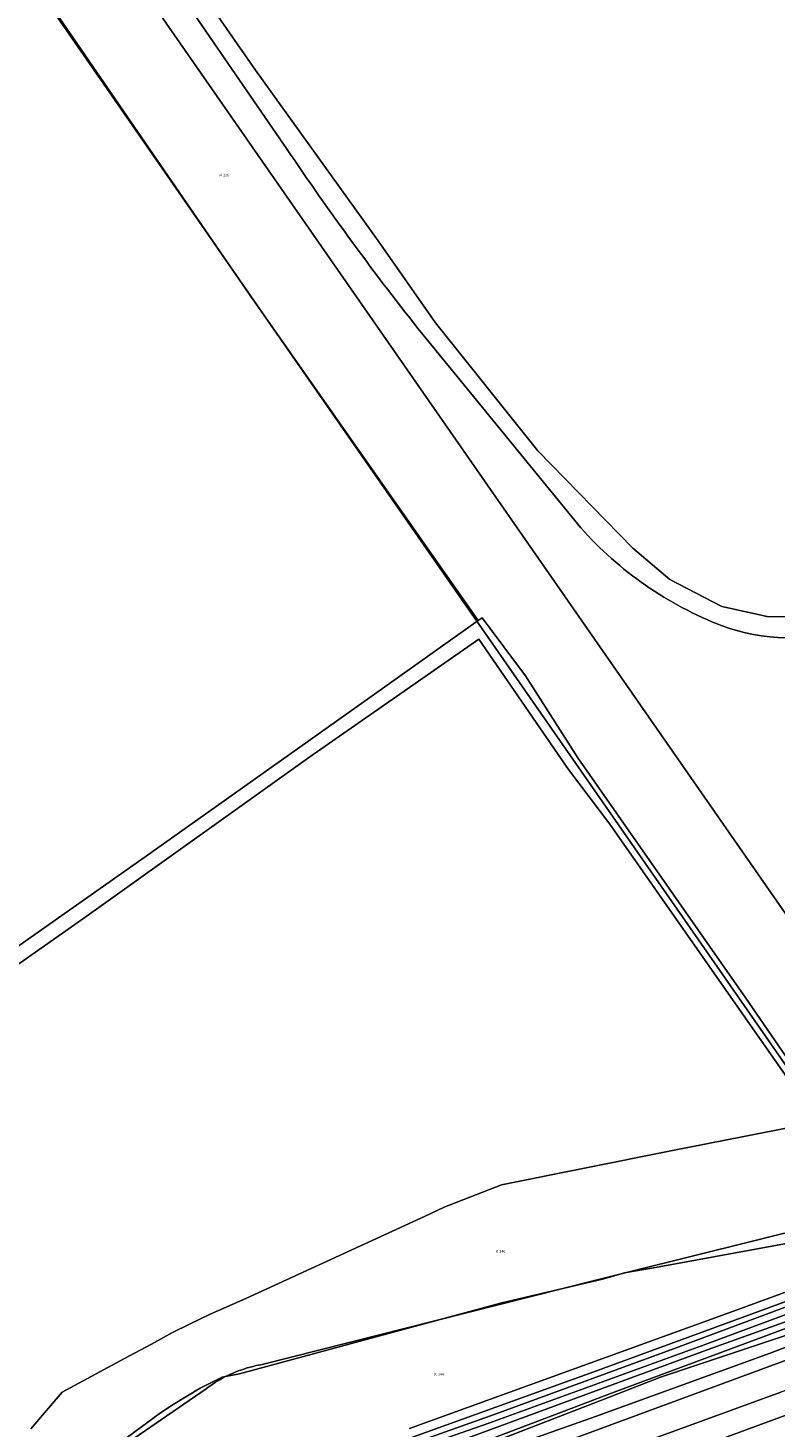
# Model space of a CAD drawing. Units: metres. Extents: x 206236 to 209642, y 434741 to 438221.
# Drawn here: x 208146 to 208278, y 436326 to 436572 of the extents above; entities that cross this region are included whole.
import ezdxf
from ezdxf.enums import TextEntityAlignment as Align

# ---------------------------------------------------------------- set-up
doc = ezdxf.new("R2010")
doc.units = ezdxf.units.M
doc.layers.get('0').update_dxf_attribs({"color": 8})
for name, color, linetype, lineweight in [('B-WE-GR-BEPLANTING_CULTUUR_BOSPLANTSOEN-GV', 8, 'Continuous', 18), ('B-WE-GR-BOS_LOOF-GV', 8, 'Continuous', 13), ('B-WE-GR-BOUWLAND-GV', 8, 'Continuous', 13), ('B-WE-GR-GRAS-GV', 8, 'Continuous', 13), ('B-WE-KG-GRENS_PERCEEL-GV', 6, 'Continuous', 18), ('B-WE-KG-GRENS_PERCEEL-S', 8, 'Continuous', 25), ('B-WE-OG-WATER-GV', 8, 'Continuous', 18), ('B-WE-OG-WATER_SLOOT-GV', 8, 'Continuous', 18), ('B-WE-OG-WEG-GV', 8, 'Continuous', 18), ('B-WE-VH-VERHARDING_ASFALT-GV', 8, 'Continuous', 18)]:
    doc.layers.add(name, color=color, linetype=linetype, lineweight=lineweight)
doc.styles.add('NLCS-ISO', font='NLCS-ISO.ttf', dxfattribs={"height": 1.8})

# ---------------------------------------------------------------- blocks, each defined once
blk = doc.blocks.new('SKG-PERCEELNUMMER-SO')
at = {"style": 'NLCS-ISO', "oblique": 10, "flags": 1}
blk.add_attdef('GEMEENTECODE', text='', height=1.8, dxfattribs=at).set_placement((0, 2.55), align=Align.MIDDLE_CENTER)
at = {"style": 'NLCS-ISO', "oblique": 10}
blk.add_attdef('SECTIE', text='', height=1.8, dxfattribs=at).set_placement((-0.5, 0), align=Align.MIDDLE_RIGHT)
blk.add_attdef('PERCEELNUMMER', text='', height=1.8, dxfattribs=at).set_placement((0.5, 0), align=Align.MIDDLE_LEFT)

msp = doc.modelspace()

# ---------------------------------------------------------------- linework, layer by layer
at = {"layer": 'B-WE-GR-BEPLANTING_CULTUUR_BOSPLANTSOEN-GV'}
for points in [[(208423.976, 436437.327), (208418.47, 436431.244), (208412.057, 436423.214), (208401.124, 436412.32), (208390.122, 436401.977), (208378.691, 436392.847), (208367.529, 436384.558), (208356.89, 436377.794), (208339.838, 436369.192), (208320.037, 436359.693), (208307.137, 436352.821), (208279.931, 436343.556), (208249.191, 436332.136), (208226.086, 436323.371)], [(208213.256, 436325.757), (208268.888, 436345.908), (208302.213, 436358.091), (208299.598, 436361.93), (208297.344, 436365.24), (208297.348, 436364.144), (208296.469, 436363.799), (208295.397, 436364.133), (208251.867, 436353.281), (208245.983, 436351.814), (208217.921, 436344.741), (208187.132, 436336.981)], [(208120.987, 436291.621), (208131.697, 436295.531), (208144.322, 436300.541), (208147.061, 436301.212), (208149.349, 436300.801), (208151.059, 436300.628), (208153.12, 436301.284), (208183.47, 436312.621), (208199.11, 436318.642), (208204.412, 436320.435), (208209.675, 436322.027), (208213.501, 436322.991), (208228.279, 436328.27), (208259.642, 436339.772), (208289.798, 436351.002), (208303.453, 436356.269), (208308.028, 436358.034), (208316.217, 436361.725), (208318.083, 436364.858)], [(208302.213, 436358.091), (208268.888, 436345.908), (208213.256, 436325.757)], [(208247.431, 436330.896), (208257.317, 436334.793), (208290.04, 436345.694)], [(208177.492, 436332.725), (208147.227, 436311.965), (208120.932, 436293.929), (208123.856, 436294.995), (208124.422, 436295.201), (208143.872, 436302.703)], [(208219.436, 436320.09), (208247.431, 436330.896)]]:
    msp.add_lwpolyline(points, dxfattribs=at)
for points in [[(208187.132, 436336.981, 0.0733781), (208180.909, 436334.88)], [(208180.909, 436334.88, 0.0449978), (208177.492, 436332.725)]]:
    msp.add_lwpolyline(points, format="xyb", dxfattribs=at)
at = {"layer": 'B-WE-GR-BOS_LOOF-GV'}
for points in [[(208191.651, 436550.648), (208164.063, 436590.836), (208149.495, 436610.108)], [(208150.375, 436575.582), (208185.272, 436524.836), (208225.295, 436467.729), (208225.997, 436468.229), (208233.643, 436458.022), (208242.841, 436443.632), (208272.342, 436401.394), (208288.328, 436378.146), (208296.165, 436367.799), (208297.344, 436365.24), (208299.598, 436361.93), (208302.213, 436358.091)], [(208243.342, 436484.001), (208215.573, 436517.988)]]:
    msp.add_lwpolyline(points, dxfattribs=at)
for points in [[(208215.573, 436517.988, -0.0198209), (208191.651, 436550.648)], [(208268.164, 436466.787, -0.1182801), (208243.342, 436484.001)], [(208290.698, 436466.149, -0.1593102), (208268.164, 436466.787)]]:
    msp.add_lwpolyline(points, format="xyb", dxfattribs=at)
at = {"layer": 'B-WE-GR-BOUWLAND-GV'}
for points in [[(208187.132, 436336.981), (208217.921, 436344.741), (208245.983, 436351.814), (208251.867, 436353.281), (208295.397, 436364.133), (208294.289, 436365.551), (208292.047, 436368.418), (208287.54, 436376.009), (208264.65, 436408.783), (208248.426, 436431.962), (208241.174, 436441.555), (208225.412, 436464.444), (208195.73, 436443.795), (208157.034, 436416.142), (208110.954, 436383.764), (208110.406, 436384.548), (208105.765, 436381.257), (208106.321, 436380.45), (208097.559, 436374.176)], [(208097.559, 436374.176), (208083.48, 436364.51), (208046.48, 436338.11), (208025.61, 436323.25), (208022.17, 436320.95), (208020.19, 436319.79), (208019.37, 436319.29), (208018.29, 436318.74), (208017.58, 436318.429), (208020.77, 436314.7), (208026.444, 436310.522), (208029.499, 436308.708), (208036.689, 436302.978), (208039.699, 436300.579), (208058.689, 436285.361), (208071.016, 436275.724), (208120.932, 436293.929), (208147.227, 436311.965), (208177.492, 436332.725)]]:
    msp.add_lwpolyline(points, dxfattribs=at)
for points in [[(208180.909, 436334.88, -0.0733781), (208187.132, 436336.981)], [(208177.492, 436332.725, -0.0449978), (208180.909, 436334.88)]]:
    msp.add_lwpolyline(points, format="xyb", dxfattribs=at)
at = {"layer": 'B-WE-GR-GRAS-GV'}
msp.add_lwpolyline([(208019.55, 436322.41), (208063.18, 436353.09), (208093.59, 436374.58), (208096.124, 436376.112), (208105.048, 436382.296), (208105.765, 436381.257), (208110.406, 436384.548), (208109.656, 436385.622), (208120.089, 436393.331), (208167.789, 436426.919), (208202.254, 436451.322), (208225.295, 436467.729), (208185.272, 436524.836), (208150.375, 436575.582)], dxfattribs=at)
at = {"layer": 'B-WE-KG-GRENS_PERCEEL-GV'}
msp.add_lwpolyline([(208302.259, 436383.228), (208150.257, 436601.825), (208071.752, 436714.653), (208062.698, 436713.319), (208061.073, 436703.947), (208188.91, 436519.558), (208286.109, 436379.88), (208301.913, 436383.156)], close=True, dxfattribs=at)
for points in [[(208146.736, 436325.719), (208152.19, 436332.148), (208163.954, 436338.477), (208167.899, 436340.592), (208171.604, 436342.623), (208174.572, 436344.11), (208178.219, 436345.875), (208184.493, 436348.621), (208215.979, 436363.072), (208219.329, 436364.669), (208229.4, 436368.587), (208259.151, 436374.583), (208284.529, 436379.552), (208286.109, 436379.88), (208188.91, 436519.558), (208061.073, 436703.947)], [(208150.257, 436601.825), (208302.259, 436383.228)], [(208160.459, 436297.324), (208247.431, 436330.896), (208257.317, 436334.793), (208311.689, 436352.906), (208319.483, 436357.436), (208321.027, 436358.062), (208324.159, 436359.09), (208354.424, 436374.301), (208360.01, 436377.727), (208355.691, 436378.503), (208349.139, 436380.185), (208323.9, 436367.277), (208322.44, 436366.575), (208319.482, 436365.605), (208318.63, 436365.453), (208315.864, 436362.445), (208308.621, 436358.764), (208297.599, 436354.76), (208245.656, 436335.71), (208209.06, 436322.572)], [(208284.529, 436379.552), (208259.151, 436374.583), (208229.4, 436368.587), (208219.329, 436364.669), (208215.979, 436363.072), (208184.493, 436348.621), (208178.219, 436345.875), (208174.572, 436344.11), (208171.604, 436342.623), (208167.899, 436340.592), (208163.954, 436338.477), (208152.19, 436332.148), (208146.736, 436325.719)], [(208209.06, 436322.572), (208245.656, 436335.71), (208297.599, 436354.76), (208308.621, 436358.764), (208315.864, 436362.445), (208318.63, 436365.453), (208318.095, 436365.357), (208315.044, 436364.738), (208311.95, 436364.111), (208298.63, 436361.759), (208256.489, 436354.046), (208251.018, 436353.14), (208247.404, 436352.088), (208229.239, 436347.801), (208183.356, 436335.395), (208180.332, 436334.758), (208176.475, 436332.825), (208171.731, 436329.978), (208169.488, 436328.545), (208166.158, 436326.044), (208163.445, 436324.056)], [(208163.445, 436324.056), (208166.158, 436326.044), (208169.488, 436328.545), (208171.731, 436329.978), (208176.475, 436332.825), (208180.332, 436334.758), (208183.356, 436335.395), (208229.239, 436347.801), (208247.404, 436352.088), (208251.018, 436353.14), (208256.489, 436354.046), (208298.63, 436361.759)], [(208311.689, 436352.906), (208257.317, 436334.793), (208247.431, 436330.896), (208160.459, 436297.324)]]:
    msp.add_lwpolyline(points, dxfattribs=at)
at = {"layer": 'B-WE-OG-WATER-GV'}
for points in [[(208159.795, 436602.476), (208186.199, 436564.42), (208207.738, 436534.436), (208217.803, 436520.029), (208235.802, 436497.56), (208252.475, 436480.442), (208258.97, 436474.964), (208268.103, 436470.187), (208276.071, 436468.437), (208283.643, 436468.336)], [(208110.954, 436383.764), (208157.034, 436416.142), (208195.73, 436443.795), (208225.412, 436464.444), (208241.174, 436441.555), (208248.426, 436431.962), (208264.65, 436408.783), (208287.54, 436376.009), (208292.047, 436368.418), (208294.289, 436365.551), (208295.397, 436364.133), (208296.469, 436363.799), (208297.348, 436364.144), (208297.344, 436365.24), (208296.165, 436367.799), (208288.328, 436378.146), (208272.342, 436401.394), (208242.841, 436443.632), (208233.643, 436458.022), (208225.997, 436468.229), (208225.295, 436467.729), (208202.254, 436451.322), (208167.789, 436426.919), (208120.089, 436393.331)], [(208296.091, 436351.987), (208265.193, 436340.548), (208227.163, 436326.701), (208215.102, 436322.468)], [(208215.595, 436321.184), (208265.74, 436339.672), (208299.213, 436351.673)]]:
    msp.add_lwpolyline(points, dxfattribs=at)
at = {"layer": 'B-WE-OG-WATER_SLOOT-GV'}
for points in [[(208149.495, 436610.108), (208164.063, 436590.836), (208191.651, 436550.648)], [(208283.643, 436468.336), (208276.071, 436468.437), (208268.103, 436470.187), (208258.97, 436474.964), (208252.475, 436480.442), (208235.802, 436497.56), (208217.803, 436520.029), (208207.738, 436534.436), (208186.199, 436564.42), (208159.795, 436602.476)], [(208215.573, 436517.988), (208243.342, 436484.001)], [(208421.549, 436441.53), (208417.211, 436436.316), (208408.046, 436424.174), (208397.74, 436413.604), (208386.903, 436404.027), (208373.65, 436393.324), (208358.435, 436383.573), (208342.843, 436374.578), (208327.294, 436366.718), (208316.217, 436361.725), (208308.028, 436358.034), (208303.453, 436356.269), (208289.798, 436351.002), (208259.642, 436339.772), (208228.279, 436328.27), (208213.501, 436322.991)], [(208226.086, 436323.371), (208249.191, 436332.136), (208279.931, 436343.556), (208307.137, 436352.821), (208320.037, 436359.693), (208339.838, 436369.192), (208356.89, 436377.794), (208367.529, 436384.558), (208378.691, 436392.847), (208390.122, 436401.977), (208401.124, 436412.32), (208412.057, 436423.214), (208418.47, 436431.244), (208423.976, 436437.327)], [(208215.102, 436322.468), (208227.163, 436326.701), (208265.193, 436340.548), (208296.091, 436351.987)], [(208299.213, 436351.673), (208265.74, 436339.672), (208215.595, 436321.184)]]:
    msp.add_lwpolyline(points, dxfattribs=at)
for points in [[(208191.651, 436550.648, 0.0198209), (208215.573, 436517.988)], [(208243.342, 436484.001, 0.1182801), (208268.164, 436466.787)], [(208268.164, 436466.787, 0.1593102), (208290.698, 436466.149)]]:
    msp.add_lwpolyline(points, format="xyb", dxfattribs=at)
at = {"layer": 'B-WE-OG-WEG-GV'}
for points in [[(208131.372, 436286.148), (208200.557, 436311.601), (208221.066, 436319.075), (208245.943, 436327.889), (208276.609, 436338.998), (208285.514, 436342.413), (208294.562, 436345.734), (208312.859, 436352.451), (208326.164, 436357.484), (208330.913, 436359.555), (208345.23, 436366.091), (208350.799, 436369.092)], [(208315.226, 436350.755), (208295.359, 436343.541), (208278.339, 436337.362), (208217.495, 436314.919), (208220.222, 436310.892), (208278.486, 436332.128)], [(208290.04, 436345.694), (208257.317, 436334.793), (208247.431, 436330.896), (208219.436, 436320.09)]]:
    msp.add_lwpolyline(points, dxfattribs=at)
at = {"layer": 'B-WE-VH-VERHARDING_ASFALT-GV'}
for points in [[(208295.359, 436343.541), (208294.562, 436345.734), (208285.514, 436342.413), (208276.609, 436338.998), (208245.943, 436327.889), (208221.066, 436319.075), (208200.557, 436311.601), (208201.446, 436309.154), (208214.119, 436313.65), (208217.495, 436314.919), (208278.339, 436337.362)], [(208257.456, 436320.049), (208286.687, 436330.806), (208298.464, 436334.992), (208297.068, 436338.834), (208292.169, 436336.981), (208278.486, 436332.128), (208220.222, 436310.892), (208214.602, 436308.89), (208203.096, 436304.614), (208204.462, 436300.851), (208209.327, 436302.629), (208235.269, 436312.119)], [(208299.795, 436331.327), (208298.464, 436334.992), (208286.687, 436330.806), (208257.456, 436320.049), (208235.269, 436312.119), (208209.327, 436302.629), (208204.462, 436300.851), (208205.851, 436297.027), (208222.406, 436303.06), (208230.441, 436306.07), (208282.332, 436325.028)]]:
    msp.add_lwpolyline(points, close=True, dxfattribs=at)

# ---------------------------------------------------------------- block references
at = {"layer": 'B-WE-KG-GRENS_PERCEEL-S', "xscale": 0.25, "yscale": 0.25, "zscale": 0.25}
for p, values in [((208180.372, 436546.002), {'PERCEELNUMMER': '126', 'SECTIE': 'N'}), ((208228.918, 436356.878), {'PERCEELNUMMER': '346', 'SECTIE': 'K'}), ((208218.119, 436335.264), {'PERCEELNUMMER': '344', 'SECTIE': 'K'})]:
    msp.add_blockref('SKG-PERCEELNUMMER-SO', p, dxfattribs=at).add_auto_attribs(values)

doc.saveas('drawing.dxf')
